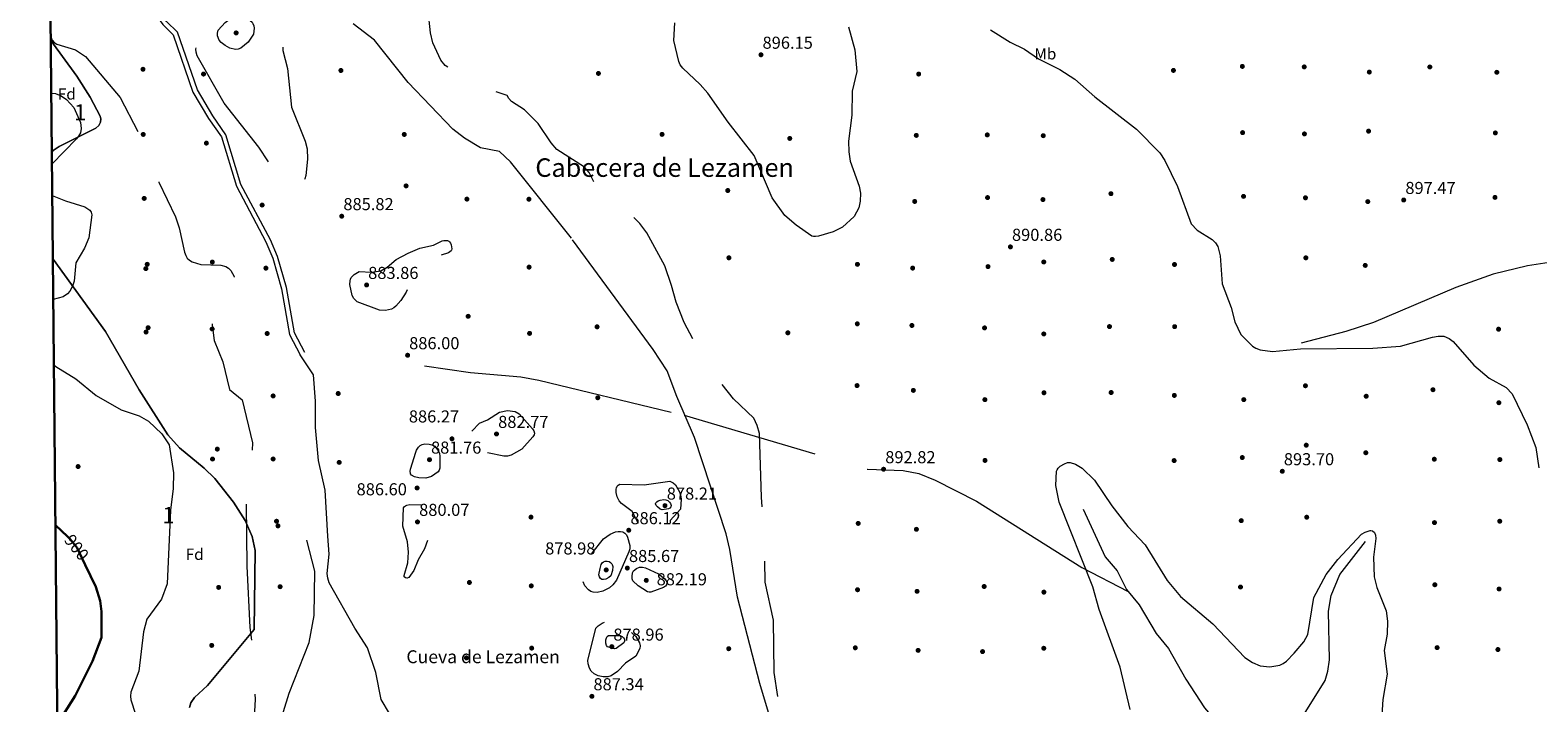
# Model space of a CAD drawing. Extents: x 566510 to 573370, y 738214 to 742910.
# Drawn here: x 566510 to 567446, y 741108 to 741526 of the extents above; entities that cross this region are included whole.
import ezdxf
from ezdxf.enums import TextEntityAlignment as Align

# ---------------------------------------------------------------- set-up
doc = ezdxf.new("R2010")
doc.units = 0
doc.header["$MEASUREMENT"] = 0
doc.linetypes.add('DGN Style 3', pattern=[118.419714, 84.58551, -33.834204])
doc.linetypes.add('DGN Style 5', pattern=[59.209857, 25.375653, -33.834204])
for name, color, linetype in [('Nivel 11', 7, 'Continuous'), ('Nivel 17', 7, 'Continuous'), ('Nivel 21', 7, 'Continuous'), ('Nivel 22', 7, 'Continuous'), ('Nivel 35', 7, 'Continuous'), ('Nivel 36', 7, 'Continuous'), ('Nivel 37', 7, 'Continuous'), ('Nivel 4', 7, 'Continuous'), ('Nivel 41', 7, 'Continuous'), ('Nivel 45', 7, 'Continuous'), ('Nivel 48', 7, 'Continuous'), ('Nivel 49', 7, 'Continuous'), ('Nivel 5', 7, 'Continuous'), ('Nivel 57', 7, 'Continuous'), ('Nivel 61', 7, 'Continuous'), ('Nivel 7', 7, 'Continuous')]:
    doc.layers.add(name, color=color, linetype=linetype)
doc.styles.add('Style-arial', font='arial.shx', dxfattribs={"bigfont": 'arialbig.shx'})
doc.styles.add('Style-ariali', font='ariali.shx', dxfattribs={"bigfont": 'arialibig.shx'})
doc.styles.add('Style-arialn', font='arialn.shx', dxfattribs={"bigfont": 'arialnbig.shx'})
doc.styles.add('Style-times', font='times.shx', dxfattribs={"bigfont": 'timesbig.shx'})

# ---------------------------------------------------------------- blocks, each defined once
blk = doc.blocks.new('5PERFI_1')
at = {"layer": 'Nivel 17', "linetype": 'Continuous', "lineweight": 0}
h = blk.add_hatch(color=7, dxfattribs=at)
edge = h.paths.add_edge_path()
edge.add_arc((0, 0), 1.56, 315, 675)
blk = doc.blocks.new('5PERFI')
at = {"layer": 'Nivel 17', "color": 7, "linetype": 'Continuous', "lineweight": 0}
blk.add_blockref('5PERFI_1', (0, 0), dxfattribs=at)
blk = doc.blocks.new('5PATER')
at = {"layer": 'Nivel 7', "linetype": 'Continuous', "lineweight": 0}
h = blk.add_hatch(color=53, dxfattribs=at)
edge = h.paths.add_edge_path()
edge.add_ellipse((0, 0), major_axis=(-1.1, -1.11), ratio=0.999422, start_angle=0, end_angle=360)

msp = doc.modelspace()

# ---------------------------------------------------------------- linework, layer by layer
at = {"layer": 'Nivel 11', "color": 142, "linetype": 'DGN Style 3', "lineweight": 13}
for points in [[(567163.804, 741228.09, 888.939), (567177.529, 741198.434, 888.626), (567185.012, 741189.685, 888.404), (567190.855, 741178.057, 888.433), (567198.738, 741168.528, 888.132), (567209.215, 741150.724, 887.887), (567216.949, 741141.546, 887.314), (567227.603, 741122.375, 886.473), (567239.249, 741104.736, 885.758), (567244.343, 741098.564, 885.299), (567249.597, 741093.949, 884.974), (567272.241, 741079.966, 884.345), (567280.244, 741070.611, 883.659), (567281.673, 741066.918, 883.389)], [(567281.673, 741066.918, 883.389), (567290.9, 741085.746, 885.063), (567301.108, 741100.628, 884.953), (567314.106, 741121.589, 885.535), (567315.857, 741127.386, 885.678), (567316.833, 741134.484, 885.846), (567316.215, 741164.647, 887.29), (567317.883, 741174.478, 887.477), (567323.337, 741187.461, 887.894), (567339.264, 741207.956, 888.96)]]:
    msp.add_polyline3d(points, dxfattribs=at)
at = {"layer": 'Nivel 21', "color": 7, "linetype": 'Continuous', "lineweight": 0}
msp.add_polyline3d([(566521.488, 741651.329, 887.239), (566534.264, 741634.776, 888.104), (566541.008, 741625.162, 888.25), (566549.273, 741609.974, 887.907), (566567.559, 741571.374, 886.488), (566573.84, 741557.477, 885.577), (566582.429, 741542.724, 885.903), (566592.336, 741529.087, 886.159), (566598.724, 741522.66, 886.523), (566611.013, 741487.171, 886.332), (566620.782, 741470.812, 886.067), (566628.742, 741459.261, 886.244), (566638.061, 741428.66, 885.96), (566656.43, 741394.098, 887.215), (566660.74, 741383.98, 887.308), (566666.155, 741364.979, 886.889), (566671.102, 741336.574, 887.705), (566677.731, 741323.903, 887.415)], dxfattribs=at)
at = {"layer": 'Nivel 21', "color": 7, "linetype": 'DGN Style 3', "lineweight": 0}
for points in [[(566680.453, 741325.327, 887.415), (566674.047, 741337.573, 887.705), (566669.154, 741365.665, 886.889), (566663.642, 741385.007, 887.308), (566659.205, 741395.423, 887.215), (566640.914, 741429.839, 885.96), (566631.542, 741460.612, 886.244), (566623.369, 741472.473, 886.067), (566613.813, 741488.475, 886.332), (566601.398, 741524.328, 886.523), (566594.682, 741531.085, 886.159), (566588.026, 741540.246, 886.138)], [(566969.62, 741097.608, 890.555), (566963.117, 741119.667, 890.225), (566949.223, 741173.348, 889.269), (566944.422, 741203.01, 889.087), (566942.141, 741212.725, 889.029), (566922.514, 741272.627, 888.713), (566911.624, 741297.945, 888.668), (566905.648, 741313.935, 888.606), (566896.848, 741327.185, 888.554), (566846.05, 741396.375, 888.815), (566808.315, 741443.898, 888.472), (566801.522, 741450.301, 888.201), (566789.636, 741452.617, 888.128), (566779.618, 741458.529, 888.351), (566772.467, 741464.038, 888.544), (566744.788, 741493.155, 889.042), (566723.746, 741519.369, 888.61), (566710.476, 741529.443, 887.456)], [(567552.014, 741400.858, 900.204), (567524.577, 741393.154, 899.493), (567498.782, 741388.047, 898.861), (567439.841, 741379.281, 897.102), (567418.376, 741373.994, 896.334), (567395.283, 741365.853, 895.978), (567344.068, 741343.913, 895.85), (567326.909, 741338.452, 895.644), (567299.172, 741331.189, 895.323)], [(566737.554, 741086.059, 888.342), (566738.362, 741089.426, 887.993), (566738.206, 741092.346, 887.949), (566727.858, 741109.778, 888.453), (566724.69, 741126.5, 888.04), (566719.52, 741141.946, 887.767), (566711.631, 741154.077, 888.795), (566695.741, 741182.332, 887.686), (566694.808, 741185.195, 887.653), (566694.413, 741188.114, 887.629), (566695.691, 741200.109, 886.67), (566694.934, 741211.221, 886.763), (566693.12, 741239.786, 887.585), (566689.039, 741258.377, 888.123), (566687.225, 741278.781, 887.337), (566687.225, 741295.104, 886.97), (566685.865, 741311.428, 886.584), (566677.731, 741323.903, 887.415)], [(566754.922, 741317.056, 885.871), (566783.337, 741313.053, 885.86), (566814.765, 741310.228, 886.194), (566825.903, 741308.264, 886.543), (566916.112, 741286.391, 888.844), (567029.923, 741252.929, 893.266), (567052.046, 741252.003, 892.974), (567061.744, 741250.263, 892.536), (567071.981, 741246.125, 891.7), (567097.721, 741232.951, 891.581), (567162.981, 741191.734, 890.185), (567191.728, 741177.001, 889.475)], [(566671.127, 741073.266, 888.074), (566666.253, 741082.973, 888.883), (566665.611, 741085.859, 889.018), (566667.372, 741102.327, 889.089), (566670.845, 741113.822, 889.065), (566683.262, 741145.197, 888.419), (566686.369, 741162.016, 888.277), (566686.72, 741189.577, 887.942), (566681.806, 741208.73, 887.497)]]:
    msp.add_polyline3d(points, dxfattribs=at)
at = {"layer": 'Nivel 22', "color": 30, "linetype": 'DGN Style 5', "lineweight": 30, "elevation": 900, "flags": 128}
for points in [[(566533.094, 741211.042), (566534.856, 741209.383), (566539.082, 741204.037), (566544.157, 741193.579)], [(566533.094, 741211.042), (566533.094, 741211.042)], [(566533.094, 741211.042), (566533.094, 741211.042)]]:
    msp.add_lwpolyline(points, dxfattribs=at)
at = {"layer": 'Nivel 35', "color": 92, "linetype": 'DGN Style 3', "lineweight": 0}
for points in [[(566522.765, 741519.223, 893.181), (566538.958, 741497.126, 892.497), (566547.282, 741484.089, 892.801), (566553.367, 741472.127, 893.188), (566553.817, 741470.54, 893.244), (566553.631, 741468.371, 893.336), (566552.536, 741466.418, 893.437), (566550.675, 741464.636, 893.544), (566528.074, 741453.425, 894.299), (566524.317, 741450.804, 894.408), (566523.436, 741449.843, 894.435)], [(566524.076, 741383.577, 894.509), (566524.275, 741383.272, 894.514), (566556.8, 741338.504, 895.02), (566577.698, 741302.126, 893.005), (566595.414, 741274.2, 893.438), (566602.661, 741266.156, 892.815), (566618.101, 741253.454, 891.248), (566624.669, 741247.11, 890.741), (566636.221, 741232.428, 890.251), (566643.528, 741221.092, 889.94), (566647.897, 741211.002, 889.721), (566649.631, 741202.353, 889.586), (566649.112, 741153.275, 891.204), (566620.103, 741118.518, 893.181), (566612.07, 741111.159, 892.716), (566609.712, 741107.771, 892.436), (566608.836, 741104.841, 892.214)]]:
    msp.add_polyline3d(points, dxfattribs=at)
at = {"layer": 'Nivel 4', "color": 30, "linetype": 'Continuous', "lineweight": 30, "elevation": 900, "flags": 128}
for points in [[(566525.677, 741218.024), (566533.094, 741211.042)], [(566544.157, 741193.579), (566550.828, 741179.831), (566553.381, 741171.07), (566554.263, 741164.509), (566554.31, 741148.358), (566548.646, 741133.592), (566537.988, 741112.081), (566526.868, 741094.801)]]:
    msp.add_lwpolyline(points, dxfattribs=at)
at = {"layer": 'Nivel 49', "color": 7, "linetype": 'Continuous', "lineweight": 0, "extrusion": (-0.000174759, 0.01807, 0.999837), "elevation": 14193.083, "flags": 128}
msp.add_lwpolyline([(-573667.447, -735800.034), (-573667.447, -735869.428)], dxfattribs=at)
at = {"layer": 'Nivel 49', "color": 7, "linetype": 'Continuous', "lineweight": 0, "extrusion": (-0.000264795, 0.027396, 0.999625), "elevation": 21055.163, "flags": 128}
msp.add_lwpolyline([(-573663.078, -734778.672), (-573663.078, -735572.763)], dxfattribs=at)
at = {"layer": 'Nivel 5', "color": 30, "linetype": 'DGN Style 3', "lineweight": 0, "flags": 128}
for points, elevation in [([(566758.535, 741523.976), (566757.199, 741537.555), (566758.163, 741548.372), (566762.74, 741561.855), (566772.162, 741578.017), (566777.068, 741584.224), (566788.516, 741595.899), (566798.385, 741602.736), (566805.178, 741609.193), (566818.169, 741616.868), (566850.118, 741630.314), (566864.123, 741633.735), (566872.366, 741637.614), (566884.142, 741649.946), (566885.962, 741652.669), (566886.688, 741655.554), (566886.668, 741656.075), (566886.374, 741657.052), (566881.142, 741661.857), (566858.257, 741669.668), (566840.417, 741682.716), (566837.645, 741686.293), (566834.731, 741692.976), (566830.018, 741708.708), (566826.977, 741713.065), (566822.312, 741717.71), (566818.88, 741719.926), (566815.281, 741721.23), (566796.518, 741724.326), (566783.693, 741730.403), (566777.689, 741734.449), (566761.268, 741748.47), (566755.068, 741757.432), (566752.753, 741765.685), (566752.673, 741771.029), (566753.434, 741775.472), (566757.875, 741786.997), (566762.785, 741796.809), (566764.418, 741803.634), (566764.479, 741811.915), (566765.773, 741817.392), (566767.372, 741821.318), (566772.33, 741829.01), (566774.044, 741836.093), (566774.02, 741841.085), (566771.615, 741850.436), (566770.739, 741859.528), (566768.553, 741868.615), (566766.924, 741871.886), (566760.84, 741879.549), (566753.341, 741885.643), (566743.274, 741888.137), (566738.245, 741888.09), (566733.745, 741887.182), (566724.548, 741883.579), (566722.584, 741882.009), (566706.148, 741857.565), (566702.561, 741854.105), (566694.81, 741849.075), (566686.503, 741845.452), (566677.982, 741843.326), (566670.252, 741842.542), (566657.962, 741844.85), (566653.418, 741843.793), (566651.766, 741842.776), (566650.348, 741841.323), (566649.815, 741840.381), (566647.764, 741819.358), (566647.82, 741791.351), (566649.077, 741769.494), (566649.803, 741766.412), (566651.432, 741763.107), (566660.551, 741752.591), (566667.231, 741742.23), (566672.478, 741727.228), (566673.344, 741717.437), (566672.737, 741713.203), (566671.02, 741708.724), (566669.214, 741705.912), (566667.048, 741703.651), (566665.481, 741702.634), (566663.165, 741701.834), (566651.303, 741699.18), (566648.488, 741699.977), (566646.491, 741701.076), (566635.377, 741708.718), (566617.362, 741730.004), (566601.942, 741754.448), (566595.949, 741764.838), (566591.409, 741774.735), (566583.927, 741782.251), (566577.65, 741792.707), (566568.736, 741813.145), (566563.155, 741835.934), (566562.901, 741841.183), (566565.237, 741859.134), (566564.516, 741885.987), (566564.375, 741887.179), (566564.06, 741888.131), (566563.373, 741889.112), (566562.213, 741889.536)], 890), ([(566604.68, 741549.114), (566602.895, 741560.826), (566603.239, 741566.065), (566604.614, 741569.961), (566617.239, 741585.486), (566628.47, 741605.499), (566643.061, 741623.399), (566646.964, 741627.21), (566650.752, 741629.788), (566666.177, 741633.274), (566702.01, 741651.404), (566711.081, 741659.51), (566719.745, 741669.685), (566719.971, 741669.756), (566721.088, 741669.507), (566722.257, 741668.6), (566723.392, 741667.259), (566726.684, 741660.27), (566728.936, 741657.431), (566735.607, 741651.622), (566739.325, 741649.678), (566762.639, 741645.819), (566783.404, 741646.859), (566789.006, 741645.467), (566790.292, 741644.953), (566790.947, 741644.198), (566791.043, 741643.153), (566790.562, 741642.362), (566789.638, 741641.956), (566779.921, 741640.764), (566768.215, 741635.599), (566758.749, 741635.976), (566738.147, 741634.953), (566716.702, 741630.6), (566702.693, 741625.104), (566696.746, 741619.342), (566694.636, 741616.293), (566693.039, 741609.906), (566692.186, 741596.162), (566685.782, 741578.428), (566684.279, 741575.954), (566676.011, 741569.115), (566673.888, 741566.073), (566672.939, 741563.563), (566670.646, 741541.515), (566670.562, 741530.56), (566666.531, 741519.615), (566666.975, 741512.927), (566669.719, 741501.726), (566672.327, 741477.861), (566680.849, 741456.614), (566681.979, 741451.916), (566682.274, 741445.472), (566681.272, 741435.34), (566680.573, 741433.271), (566679.426, 741431.23), (566678.051, 741429.703), (566676.332, 741428.545), (566673.258, 741427.339), (566670.515, 741427.082), (566667.587, 741427.889), (566666.69, 741428.454), (566665.934, 741429.169), (566661.953, 741437.484), (566651.947, 741453.013), (566630.481, 741480.302), (566613.611, 741509.713), (566613.027, 741511.948), (566612.943, 741513.904), (566613.772, 741528.153), (566604.68, 741549.114)], 885), ([(566631.102, 741530.302), (566634.15, 741532.743), (566637.059, 741533.72), (566640.288, 741534.042), (566642.001, 741533.824), (566643.616, 741533.337), (566646.57, 741531.657), (566647.804, 741530.606), (566648.362, 741529.776), (566648.968, 741528.324), (566649.197, 741526.848), (566648.589, 741523.183), (566645.3, 741518.25), (566640.899, 741514.485), (566639.144, 741513.735), (566637.531, 741513.577), (566634.022, 741514.525), (566631.064, 741516.07), (566628.634, 741517.92), (566627.434, 741519.445), (566626.392, 741522.096), (566626.332, 741523.802), (566626.835, 741525.573), (566631.102, 741530.302)], 880), ([(566522.726, 741523.287), (566523.247, 741520.164), (566523.755, 741519.302), (566524.99, 741518.018), (566526.626, 741516.963), (566538.087, 741513.322), (566544.3, 741509.299), (566565.857, 741483.751), (566582.511, 741451.87), (566589.94, 741431.199), (566600.271, 741409.731), (566602.524, 741402.91), (566605.864, 741387.738), (566606.604, 741385.707), (566607.589, 741384.025), (566608.955, 741382.784), (566610.61, 741381.77), (566615.984, 741380.084), (566628.417, 741379.665), (566631.407, 741378.876), (566633.134, 741377.739), (566634.575, 741376.263), (566636.672, 741372.556), (566637.243, 741370.238), (566637.288, 741367.858), (566635.089, 741360.208), (566632.152, 741355.646), (566625.317, 741349.364), (566623.841, 741346.562), (566623.242, 741344.635), (566623.011, 741342.644), (566624.244, 741332.753), (566629.693, 741319.489), (566633.842, 741302.464), (566641.635, 741296.064), (566648.106, 741269.27), (566647.613, 741261.511), (566644.755, 741250.267), (566644.059, 741244.397), (566644.528, 741192.553), (566646.41, 741154.577), (566649.315, 741133.984), (566649.619, 741110.051), (566648.407, 741085.619), (566649.432, 741076.773), (566651.638, 741067.447), (566651.912, 741060.126), (566651.349, 741057.961), (566650.628, 741056.609), (566647.236, 741053.019), (566620.345, 741036.285), (566615.108, 741030.187), (566604.997, 741014.364), (566591.324, 740968.222), (566589.452, 740950.308), (566605.459, 740918.125), (566615.513, 740893.267), (566625.891, 740877.058), (566635.967, 740864.449), (566643.933, 740856.812), (566645.035, 740856.192), (566645.821, 740855.999), (566646.972, 740854.989), (566671.639, 740831.421), (566676.926, 740824.679), (566678.717, 740820.937), (566680.043, 740817.571), (566680.239, 740816.324), (566680.193, 740815.083), (566676.304, 740799.503), (566677.392, 740786.329), (566677.632, 740785.362), (566678.375, 740784.11), (566702.568, 740766.115), (566711.029, 740761.149), (566718.057, 740758.529), (566743.642, 740743.527), (566755.013, 740738.296), (566765.065, 740735.699), (566776.984, 740737.426), (566788.652, 740736.945), (566799.272, 740735.148), (566809.598, 740735.484), (566818.283, 740734.741), (566825.615, 740736.81), (566832.581, 740740.223), (566834.105, 740740.506), (566835.592, 740740.498), (566843.133, 740738.654), (566848.481, 740733.041), (566851.481, 740728.881), (566855.075, 740725.404), (566864.361, 740717.601), (566867.564, 740713.765), (566871.218, 740708.405), (566874.487, 740701.861), (566882.041, 740677.521), (566884.777, 740673.288), (566888.249, 740669.668), (566893.414, 740665.914), (566904.641, 740660.001)], 890), ([(566904.641, 740660.001), (566909.081, 740656.881), (566914.062, 740656.255), (566919.27, 740657.739), (566920.681, 740658.481), (566924.599, 740661.556), (566928.375, 740667.224), (566929.281, 740670.241), (566929.677, 740675.238), (566929.081, 740683.521), (566929.923, 740688.435), (566933.041, 740694.561), (566934.602, 740699.317), (566934.689, 740705.01), (566936.312, 740719.571), (566932.881, 740734.241), (566934.201, 740739.841), (566936.973, 740743.997), (566938.001, 740744.961), (566942.259, 740747.617), (566948.401, 740749.281), (566959.241, 740752.801), (566964.119, 740753.897), (566976.001, 740755.841), (566980.706, 740757.489), (566983.041, 740758.881), (566988.601, 740763.761), (566993.001, 740768.961), (566995.881, 740773.761), (566996.714, 740778.723), (566994.649, 740783.583), (566990.961, 740787.841), (566986.361, 740791.041), (566982.019, 740793.547), (566978.8, 740794.88), (566969.464, 740802.481), (566966.054, 740806.708), (566964.328, 740811.293), (566963.519, 740819.664), (566959.992, 740831.264), (566956.303, 740836.467), (566942.272, 740850.842), (566925.85, 740873.555), (566913.747, 740892.218), (566907.797, 740906.913), (566905.899, 740909.781), (566904.355, 740913.36), (566903.87, 740916.4), (566904.042, 740919.805), (566905.551, 740923.301), (566914.342, 740931.907), (566919.641, 740933.932), (566933.189, 740935.85), (566939.179, 740937.543), (566952.131, 740943.446), (566961.275, 740949.452), (566967.789, 740955.475), (566970.701, 740959.45), (566973.778, 740965.507), (566977.356, 740975.6), (566976.908, 741007.743), (566973.3, 741025.671), (566970.714, 741045.18), (566974.25, 741068.622), (566975.345, 741089.014), (566975.245, 741104.607), (566972.007, 741126.616), (566971.498, 741159.012), (566966.399, 741182.647), (566965.683, 741215.03), (566964.063, 741235.468), (566962.853, 741275.09), (566961.528, 741280.099), (566959.454, 741284.555), (566946.786, 741296.576), (566933.311, 741313.303), (566926.827, 741324.259), (566916.1, 741343.925), (566911.057, 741356.566), (566908.321, 741367.088), (566904.011, 741379.118), (566892.89, 741399.646), (566888.673, 741405.555), (566883.81, 741410.437), (566871.438, 741418.385), (566866.437, 741422.935), (566861.229, 741428.738), (566857.214, 741437.096), (566854.293, 741440.41), (566837.13, 741451.427), (566833.456, 741455.624), (566825.345, 741467.661), (566816.989, 741476.068), (566808.864, 741481.299), (566807.152, 741483.256), (566806.238, 741484.929), (566785.144, 741492.354), (566767.785, 741503.603), (566765.094, 741506.973), (566760.049, 741517.785), (566758.535, 741523.976)], 890), ([(566708.546, 741367.616), (566708.611, 741369.821), (566708.819, 741370.937), (566709.358, 741371.955), (566711.221, 741373.821), (566714.392, 741375.69), (566722.022, 741375.308), (566727.744, 741376.203), (566731.766, 741378.442), (566737.267, 741383.163), (566744.801, 741387.143), (566751.949, 741390.09), (566760.395, 741391.982), (566765.89, 741394.774), (566766.937, 741394.977), (566768.008, 741394.996), (566769.081, 741394.849), (566769.995, 741394.453), (566770.371, 741394.15), (566770.952, 741393.335), (566771.374, 741392.353), (566771.702, 741390.979), (566771.762, 741389.847), (566771.54, 741388.878), (566771.352, 741388.543), (566770.663, 741387.872), (566769.828, 741387.319), (566759.745, 741384.204), (566750.829, 741379.536), (566746.079, 741375.602), (566744.922, 741373.831), (566744.394, 741371.981), (566744.348, 741366.237), (566744.084, 741364.437), (566743.513, 741362.903), (566740.172, 741357.667), (566737.091, 741354.231), (566735.86, 741353.163), (566734.401, 741352.317), (566730.647, 741351.491), (566727.005, 741351.778), (566713.081, 741356.928), (566710.989, 741359.004), (566710.009, 741360.872), (566708.546, 741367.616)], 885), ([(566784.319, 741276.53), (566788.972, 741281.512), (566794.081, 741283.597), (566801.458, 741288.379), (566806.475, 741289.288), (566811.22, 741288.685), (566813.635, 741287.349), (566821.931, 741278.014), (566822.779, 741276.648), (566823.111, 741275.253), (566822.91, 741274.286), (566822.156, 741273.063), (566815.21, 741265.245), (566808.712, 741261.661), (566806.426, 741261.018), (566804.164, 741260.891), (566791.171, 741263.688), (566787.662, 741266.933), (566784.962, 741270.604), (566783.935, 741273.404), (566783.846, 741274.315), (566783.906, 741275.204), (566784.319, 741276.53)], 885), ([(566749.583, 741263.393), (566749.892, 741264.614), (566751.218, 741266.594), (566752.149, 741267.578), (566753.434, 741268.279), (566755.016, 741268.574), (566757.679, 741268.443), (566759.35, 741268.113), (566761.342, 741267.24), (566763.646, 741264.082), (566764.153, 741262.638), (566764.417, 741261.043), (566764.423, 741253.423), (566764.04, 741252.262), (566763.292, 741251.303), (566759.17, 741248.423), (566755.726, 741247.359), (566751.294, 741247.56), (566748.725, 741248.213), (566746.879, 741249.174), (566746.252, 741249.963), (566746.096, 741250.356), (566745.927, 741251.355), (566746.128, 741252.987), (566749.583, 741263.393)], 885), ([(566883.764, 741226.554), (566877.21, 741231.572), (566875.802, 741233.217), (566874.476, 741235.759), (566873.861, 741238.334), (566873.929, 741240.395), (566874.134, 741241.374), (566874.554, 741242.294), (566875.181, 741243.053), (566876.058, 741243.604), (566891.319, 741243.243), (566907.216, 741245.394), (566909.356, 741244.376), (566910.779, 741243.102), (566913.298, 741238.844), (566913.907, 741237.017), (566914.247, 741234.2), (566913.876, 741228.158), (566907.506, 741220.947), (566906.632, 741211.966), (566905.786, 741210.818), (566904.608, 741209.83), (566902.1, 741208.538), (566899.328, 741207.783), (566897.371, 741207.771), (566895.388, 741208.127), (566893.601, 741208.917), (566893.058, 741209.428), (566883.764, 741226.554)], 885), ([(566756.674, 741208.613), (566754.951, 741203.323), (566750.855, 741196.501), (566748.302, 741189.913), (566745.118, 741185.52), (566744.139, 741185.164), (566743.827, 741185.136), (566743.041, 741185.329), (566742.266, 741185.971), (566742.274, 741186.819), (566744.497, 741194.821), (566744.912, 741201.264), (566744.403, 741207.803), (566741.463, 741217.487), (566741.928, 741228.963), (566742.509, 741229.781), (566743.02, 741230.176), (566743.932, 741230.618), (566745.685, 741230.99), (566753.826, 741230.731), (566755.916, 741230.148), (566757.739, 741229.083), (566762.194, 741224.76), (566762.631, 741224.144), (566763.015, 741223.208), (566763.201, 741221.522), (566761.941, 741215.202), (566756.674, 741208.613)], 885), ([(566898.421, 741232.056), (566899.135, 741232.69), (566900.037, 741233.186), (566901.216, 741233.628), (566903.484, 741234.036), (566904.654, 741233.918), (566905.918, 741233.337), (566907.005, 741232.408), (566907.617, 741231.574), (566908.093, 741230.243), (566907.88, 741229.436), (566907.232, 741228.766), (566906.319, 741228.339), (566902.39, 741227.633), (566901.29, 741228.067), (566899.536, 741229.48), (566898.78, 741230.363), (566898.286, 741231.368), (566898.421, 741232.056)], 880), ([(566858.828, 741200.461), (566866.029, 741209.58), (566870.068, 741212.45), (566873.451, 741213.977), (566875.073, 741214.272), (566876.66, 741214.279), (566878.066, 741213.932), (566879.274, 741213.19), (566880.241, 741212.053), (566880.924, 741210.622), (566882.411, 741205.58), (566882.327, 741203.494), (566881.819, 741201.635), (566874.001, 741184.053), (566871.805, 741181.152), (566869.738, 741179.277), (566865.671, 741177.216), (566862.123, 741176.25), (566859.513, 741176.393), (566858.138, 741176.97), (566856.699, 741177.929), (566854.452, 741180.342), (566853.238, 741183.166), (566857.137, 741197.679), (566858.828, 741200.461)], 885), ([(566863.866, 741191.297), (566864.485, 741193.656), (566865.148, 741194.656), (566866.021, 741195.372), (566867.065, 741195.76), (566868.218, 741195.821), (566869.438, 741195.533), (566870.261, 741194.968), (566871.161, 741194.039), (566871.449, 741193.61), (566871.797, 741192.524), (566871.614, 741189.946), (566870.469, 741186.619), (566869.299, 741185.56), (566867.398, 741184.662), (566866.066, 741184.289), (566864.909, 741184.455), (566864.108, 741185.048), (566863.47, 741186.002), (566863.151, 741187.293), (566863.866, 741191.297)], 880), ([(566887.597, 741180.473), (566884.184, 741183.465), (566883.733, 741184.775), (566883.811, 741186.26), (566884.05, 741188.441), (566884.599, 741189.733), (566886.424, 741191.289), (566888.349, 741191.94), (566890.243, 741192.013), (566892.063, 741191.612), (566900.245, 741187.796), (566904.087, 741184.771), (566905.012, 741183.633), (566905.34, 741182.669), (566905.036, 741181.038), (566904.456, 741180.206), (566903.223, 741179.317), (566895.488, 741176.455), (566894.287, 741176.496), (566893.251, 741176.774), (566887.597, 741180.473)], 885), ([(566883.353, 741151.516), (566886.011, 741148.981), (566888.323, 741145.032), (566888.725, 741143.205), (566888.507, 741141.491), (566886.095, 741136.712), (566879.747, 741132.339), (566874.793, 741127.145), (566870.83, 741124.607), (566868.781, 741123.934), (566865.746, 741123.88), (566862.762, 741124.543), (566860.124, 741125.716), (566858.4, 741127.486), (566857.423, 741129.2), (566856.495, 741132.041), (566856.358, 741133.993), (566861.22, 741154.043), (566862.619, 741155.575), (566865.255, 741157.342), (566867.288, 741158.11), (566868.548, 741158.251), (566873.699, 741157.557), (566879.501, 741155.017), (566882.148, 741153.234), (566883.353, 741151.516)], 885), ([(566868.423, 741142.592), (566867.785, 741143.384), (566867.501, 741144.719), (566867.501, 741146.89), (566867.814, 741148.103), (566868.359, 741148.94), (566869.191, 741149.486), (566876.154, 741149.507), (566877.565, 741148.886), (566878.527, 741148.079), (566879.019, 741147.205), (566879.096, 741146.076), (566878.621, 741144.97), (566873.981, 741141.595), (566872.999, 741141.207), (566868.423, 741142.592)], 880)]:
    msp.add_lwpolyline(points, dxfattribs=dict(at, elevation=elevation))
at = {"layer": 'Nivel 5', "color": 30, "linetype": 'Continuous', "lineweight": 0, "flags": 128}
for points, elevation in [([(567018.138, 741527.748), (567021.999, 741513.484), (567023.302, 741499.848), (567020.455, 741487.703), (567020.156, 741472.889), (567018.127, 741456.697), (567018.32, 741449.991), (567019.139, 741444.258), (567024.847, 741428.646), (567025.513, 741424.363), (567025.408, 741419.326), (567024.557, 741415.179), (567021.578, 741409.813), (567014.446, 741403.221), (567008.606, 741400.284), (566999.535, 741397.717), (566997.748, 741397.419), (566996.388, 741397.437), (566995.427, 741397.724), (566985.672, 741404.482), (566978.655, 741410.581), (566970.766, 741421.372), (566959.509, 741447.698), (566943.339, 741468.438), (566930.735, 741486.462), (566926.14, 741491.892), (566915.195, 741502.04), (566913.713, 741503.997), (566912.811, 741506.101), (566909.628, 741519.175), (566910.22, 741530.245)], 895), ([(567106.378, 741525.755), (567118.589, 741518.213), (567127.469, 741513.835), (567136.122, 741507.761), (567149.397, 741501.209), (567158.708, 741495.228), (567171.174, 741484.151), (567196.955, 741464.194), (567211.49, 741449.38), (567214.614, 741444.594), (567222.531, 741428.495), (567230.885, 741405.317), (567234.611, 741401.363), (567244.001, 741395.528), (567246.138, 741393.402), (567247.438, 741391.266), (567248.951, 741385.497), (567250.214, 741368.132), (567255.78, 741353.373), (567257.975, 741344.44), (567261.815, 741336.501), (567269.045, 741329.29), (567271.134, 741328.013), (567273.806, 741326.982), (567281.494, 741325.911), (567298.853, 741327.61), (567343.795, 741328.118), (567360.906, 741329.35), (567380.851, 741335.002), (567384.384, 741335.598), (567387.745, 741335.442), (567391.223, 741334.148), (567393.712, 741332.254), (567406.362, 741317.436), (567416.085, 741309.509), (567426.461, 741303.537), (567430.191, 741299.79), (567439.606, 741280.42), (567445.036, 741266.339), (567446.768, 741253.648)], 895), ([(566523.081, 741486.563), (566525.819, 741486.261), (566529.191, 741484.751), (566532.489, 741482.487), (566537.138, 741477.531), (566541.161, 741468.236), (566541.662, 741464.494), (566541.167, 741461.89), (566540.11, 741459.824), (566538.705, 741458.089), (566523.508, 741442.369)], 895), ([(566523.697, 741422.884), (566531.868, 741419.519), (566543.844, 741415.966), (566547.034, 741413.874), (566547.927, 741412.506), (566548.341, 741410.912), (566546.426, 741396.628), (566543.767, 741390.253), (566538.444, 741381.145), (566537.37, 741369.743), (566536.346, 741366.531), (566534.653, 741363.559), (566533.12, 741361.806), (566530.476, 741360.045), (566524.321, 741358.279)], 895), ([(566524.714, 741317.621), (566525.901, 741316.742), (566538.35, 741309.074), (566551.028, 741298.716), (566566.521, 741289.8), (566577.719, 741285.979), (566583.435, 741282.821), (566591.658, 741274.765), (566596.345, 741268.122), (566598.94, 741250.611), (566598.705, 741240.868), (566597.123, 741227.526), (566595.112, 741181.738), (566591.45, 741172.099), (566582.506, 741159.76), (566580.371, 741151.906), (566577.52, 741127.486), (566572.6, 741114.398), (566572.367, 741111.912), (566572.575, 741109.554), (566575.414, 741100.694)], 895), ([(567193.096, 741103.532), (567186.949, 741130), (567173.856, 741165.686), (567169.917, 741179.837), (567148.874, 741232.463), (567146.958, 741242.657), (567147.399, 741251.617), (567147.753, 741252.591), (567148.258, 741253.459), (567149.665, 741254.785), (567152.322, 741256.266), (567154.097, 741256.957), (567155.724, 741257.094), (567159.087, 741256.039), (567163.21, 741253.495), (567170.882, 741246.126), (567181.594, 741230.2), (567191.693, 741217.304), (567202.273, 741205.951), (567216.004, 741183.651), (567224.416, 741173.814), (567244.353, 741156.75), (567264.32, 741135.871), (567268.985, 741132.724), (567273.739, 741130.716), (567279.735, 741130.125), (567285.928, 741131.15), (567288.027, 741132.153), (567290.175, 741133.712), (567294.969, 741138.596), (567300.925, 741145.723), (567303.342, 741150.131), (567307.135, 741173.154), (567314.697, 741187.488), (567321.996, 741196.8), (567336.664, 741212.562)], 890), ([(567336.664, 741212.562), (567338.958, 741213.847), (567342.042, 741214.787), (567342.558, 741214.846), (567343.525, 741214.642), (567344.723, 741213.502), (567345.306, 741211.905), (567345.526, 741209.911), (567344.106, 741198.241), (567344.571, 741186.121), (567346.163, 741179.406), (567351.959, 741164.972), (567352.822, 741158.459), (567352.553, 741150.391), (567350.697, 741140.315), (567352.708, 741125.528), (567349.865, 741109.782), (567347.585, 741073.828)], 890)]:
    msp.add_lwpolyline(points, dxfattribs=dict(at, elevation=elevation))
at = {"layer": 'Nivel 57', "color": 92, "linetype": 'DGN Style 3', "lineweight": 0}
msp.add_polyline3d([(566523.436, 741449.843, 894.435), (566524.317, 741450.804, 894.408), (566528.074, 741453.425, 894.299), (566550.675, 741464.636, 893.544), (566552.536, 741466.418, 893.437), (566553.631, 741468.371, 893.336), (566553.817, 741470.54, 893.244), (566553.367, 741472.127, 893.188), (566547.282, 741484.089, 892.801), (566538.958, 741497.126, 892.497), (566522.765, 741519.223, 893.181)], close=True, dxfattribs=at)
msp.add_polyline3d([(566608.836, 741104.841, 892.214), (566609.712, 741107.771, 892.436), (566612.07, 741111.159, 892.716), (566620.103, 741118.518, 893.181), (566649.112, 741153.275, 891.204), (566649.631, 741202.353, 889.586), (566647.897, 741211.002, 889.721), (566643.528, 741221.092, 889.94), (566636.221, 741232.428, 890.251), (566624.669, 741247.11, 890.741), (566618.101, 741253.454, 891.248), (566602.661, 741266.156, 892.815), (566595.414, 741274.2, 893.438), (566577.698, 741302.126, 893.005), (566556.8, 741338.504, 895.02), (566524.275, 741383.272, 894.514), (566524.076, 741383.577, 894.509), (566531.748, 740589.821, 916.265)], dxfattribs=at)
at = {"layer": 'Nivel 61', "color": 7, "linetype": 'Continuous', "lineweight": 30, "flags": 128}
msp.add_lwpolyline([(566509.99, 742840.98), (569915.39, 742874.68), (573320.82, 742910.06), (573345.46, 740596.66), (573370.08, 738283.26), (569962.39, 738247.88), (566554.7, 738214.19), (566532.35, 740527.58)], close=True, dxfattribs=at)

# ---------------------------------------------------------------- block references
at = {"layer": 'Nivel 17', "color": 7, "linetype": 'Continuous', "lineweight": 0}
for p in [(566580.055, 741501.32, 886.798), (566617.648, 741498.342, 884.878), (566702.951, 741500.562, 887.725), (566862.858, 741498.743, 893.697), (567061.731, 741498.367, 892.606), (567219.921, 741500.617, 896.457), (567219.921, 741500.617, 896.457), (567262.722, 741503.094, 897.26), (567301.161, 741502.778, 897.878), (567341.566, 741499.591, 899.217), (567379.143, 741502.762, 899.423), (567420.744, 741499.43, 899.381), (566580.205, 741460.849, 889.908), (566742.306, 741460.838, 888.178), (566902.388, 741460.876, 893.574), (567060.256, 741460.257, 892.956), (567104.329, 741460.552, 892.853), (567139.085, 741460.07, 893.718), (567262.884, 741461.964, 896.786), (567301.27, 741461.173, 897.445), (567341.097, 741462.879, 898.372), (567419.817, 741461.783, 897.796), (566619.418, 741455.442, 885.244), (566981.668, 741458.368, 895.674), (566580.797, 741421.106, 892.791), (566743.425, 741428.87, 886.942), (566943.185, 741425.996, 893.903), (567104.495, 741421.626, 892.626), (567181.138, 741424.038, 894.047), (567263.452, 741422.365, 896.272), (567301.902, 741421.472, 896.786), (567419.591, 741421.718, 897.075), (566654.054, 741416.973, 885.163), (566781.196, 741420.653, 885.892), (566819.693, 741420.606, 888.446), (567059.263, 741419.211, 893.224), (567138.893, 741420.376, 892.647), (567340.624, 741419.101, 897.775), (566943.894, 741384.195, 892.359), (567302.163, 741384.196, 896.354), (566581.825, 741377.478, 891.967), (566582.676, 741380.162, 892.282), (566623.115, 741381.577, 889.537), (566656.376, 741377.78, 886.994), (566819.811, 741378.404, 887.89), (567023.695, 741380.132, 894.624), (567057.988, 741377.809, 893.821), (567104.79, 741378.747, 892.606), (567139.406, 741381.621, 892.297), (567181.933, 741383.207, 893.182), (567220.607, 741380.052, 894.295), (567339.03, 741379.486, 896.56), (566781.977, 741347.855, 886.18), (566581.958, 741338.078, 892.194), (566583.23, 741340.768, 890.96), (566623.017, 741339.989, 890.67), (566657.166, 741337.167, 887.299), (566820.118, 741337.256, 886.963), (566862.026, 741341.324, 888.054), (566980.503, 741337.607, 891.226), (567023.622, 741343.179, 893.574), (567057.521, 741342.168, 892.585), (567102.634, 741340.667, 892.359), (567139.423, 741336.904, 891.741), (567180.21, 741341.489, 891.411), (567220.685, 741341.434, 893.347), (567421.823, 741339.861, 895.798), (566701.287, 741299.896, 886.119), (567023.469, 741304.824, 892.771), (567058.432, 741301.833, 892.132), (567139.528, 741300.366, 890.608), (567181.235, 741300.518, 881.464), (567301.884, 741304.727, 894.521), (567381.081, 741302.259, 893.944), (566660.867, 741298.395, 888.458), (566862.465, 741297.253, 887.951), (567102.855, 741296.099, 890.938), (567220.503, 741298.712, 892.832), (567263.617, 741296.086, 894.212), (567339.626, 741298.199, 893.368), (567422.022, 741294.179, 894.562), (566626.206, 741265.345, 890.248), (567302.407, 741267.805, 893.1), (567339.397, 741263.097, 891.7), (566539.768, 741254.536, 900.479), (566623.234, 741259.19, 891.205), (566660.869, 741259.219, 888.804), (566701.889, 741257.125, 887.849), (567102.919, 741258.324, 890.732), (567220.345, 741258.236, 892.565), (567262.682, 741260.128, 893.615), (567381.916, 741259.102, 892.874), (567422.62, 741258.865, 894.109), (566662.983, 741220.564, 889.331), (566663.887, 741217.673, 887.929), (566820.983, 741223.1, 886.16), (567024.179, 741219.213, 892.709), (567060.328, 741215.542, 893.224), (567262.028, 741220.92, 892.606), (567302.693, 741223.051, 892.359), (567382.028, 741219.701, 892.688), (567422.549, 741220.553, 894.171), (566627.042, 741179.475, 889.923), (566665.217, 741179.894, 887.36), (566782.743, 741182.513, 887.684), (566821.172, 741180.405, 887.663), (567023.766, 741177.991, 892.482), (567102.393, 741180.025, 892.338), (567261.575, 741179.677, 891.885), (567382.25, 741181.105, 891.906), (567422.13, 741178.466, 893.924), (567060.734, 741177.012, 893.821), (567139.486, 741176.514, 891.308), (566622.747, 741143.425, 892.359), (566821.416, 741141.727, 888.384), (566943.79, 741141.372, 889.249), (567022.38, 741141.923, 892.688), (567061.377, 741140.339, 894.192), (567139.419, 741141.642, 892.07), (567383.675, 741142.036, 892.297), (567421.409, 741140.863, 893.368), (566780.901, 741135.664, 887.828), (567101.41, 741139.576, 893.677)]:
    msp.add_blockref('5PERFI', p, dxfattribs=at)
at = {"layer": 'Nivel 7', "color": 53, "linetype": 'Continuous', "lineweight": 0}
for p in [(566637.905, 741523.908, 878.729), (566963.815, 741510.311, 896.155), (567362.903, 741420.108, 897.473), (566703.457, 741410.049, 885.815), (567118.702, 741390.988, 890.861), (566718.933, 741367.318, 883.858), (566744.376, 741323.665, 886), (566771.916, 741271.746, 886.268), (566799.573, 741274.77, 882.766), (566757.963, 741258.798, 881.757), (567039.945, 741252.859, 892.818), (567287.526, 741251.589, 893.704), (566750.269, 741241.218, 886.597), (566904.199, 741230.239, 878.214), (566750.504, 741220.127, 880.068), (566881.695, 741214.962, 886.124), (566867.714, 741190.312, 878.976), (566880.797, 741191.461, 885.671), (566892.587, 741183.834, 882.19), (566871.182, 741142.639, 878.956), (566858.811, 741111.795, 887.339)]:
    msp.add_blockref('5PATER', p, dxfattribs=at)

# ---------------------------------------------------------------- texts
at = {"layer": 'Nivel 36', "color": 7, "linetype": 'Continuous', "lineweight": 0, "style": 'Style-arial'}
msp.add_text('Cueva de Lezamen', height=8, dxfattribs=at).set_placement((566791.267, 741136.382, 887.982), align=Align.MIDDLE_CENTER)
at = {"layer": 'Nivel 37', "color": 92, "linetype": 'Continuous', "lineweight": 0}
for s, style, p in [('Mb', 'Style-arialn', (567140.392, 741510.914, 895.082)), ('Fd', 'Style-arial', (566532.757, 741485.962, 894.476)), ('Fd', 'Style-arial', (566612.142, 741200.044, 892.428))]:
    msp.add_text(s, height=7, dxfattribs=dict(at, style=style)).set_placement(p, align=Align.MIDDLE_CENTER)
at = {"layer": 'Nivel 41', "color": 7, "linetype": 'Continuous', "lineweight": 0, "style": 'Style-arial'}
for s, p in [('896.15', (566964.776, 741514.061, 896.155)), ('897.47', (567363.935, 741423.858, 897.473)), ('885.82', (566704.489, 741413.799, 885.815)), ('890.86', (567119.664, 741394.738, 890.861)), ('883.86', (566719.894, 741371.068, 883.858)), ('886.00', (566745.338, 741327.415, 886)), ('886.27', (566745.147, 741281.905, 886.268)), ('882.77', (566800.605, 741278.52, 882.766)), ('881.76', (566758.924, 741262.548, 881.757)), ('892.82', (567040.977, 741256.609, 892.818)), ('893.70', (567288.488, 741255.339, 893.704)), ('886.60', (566712.685, 741236.662, 886.597)), ('878.21', (566905.302, 741233.989, 878.214)), ('880.07', (566751.536, 741223.877, 880.068)), ('886.12', (566882.727, 741218.712, 886.124)), ('878.98', (566829.776, 741199.911, 878.976)), ('885.67', (566881.829, 741195.211, 885.671)), ('882.19', (566899.01, 741180.753, 882.19)), ('878.96', (566872.144, 741146.389, 878.956)), ('887.34', (566859.772, 741115.545, 887.339))]:
    msp.add_text(s, height=7.5, dxfattribs=at).set_placement(p)
at = {"layer": 'Nivel 41', "color": 7, "linetype": 'Continuous', "lineweight": 0, "style": 'Style-ariali'}
msp.add_text('900', height=7.5, rotation=308.326285, dxfattribs=at).set_placement((566538.866, 741204.31, 900), align=Align.MIDDLE_CENTER)
at = {"layer": 'Nivel 45', "color": 7, "linetype": 'Continuous', "lineweight": 0, "style": 'Style-times'}
msp.add_text('Cabecera de Lezamen', height=11.5, dxfattribs=at).set_placement((566903.961, 741440.236, 890.487), align=Align.MIDDLE_CENTER)
at = {"layer": 'Nivel 48', "color": 92, "linetype": 'Continuous', "lineweight": 0, "style": 'Style-arialn'}
for p in [(566541.08, 741474.579, 894.576), (566595.852, 741224.354, 895.099)]:
    msp.add_text('1', height=10, dxfattribs=at).set_placement(p, align=Align.MIDDLE_CENTER)

doc.saveas('drawing.dxf')
